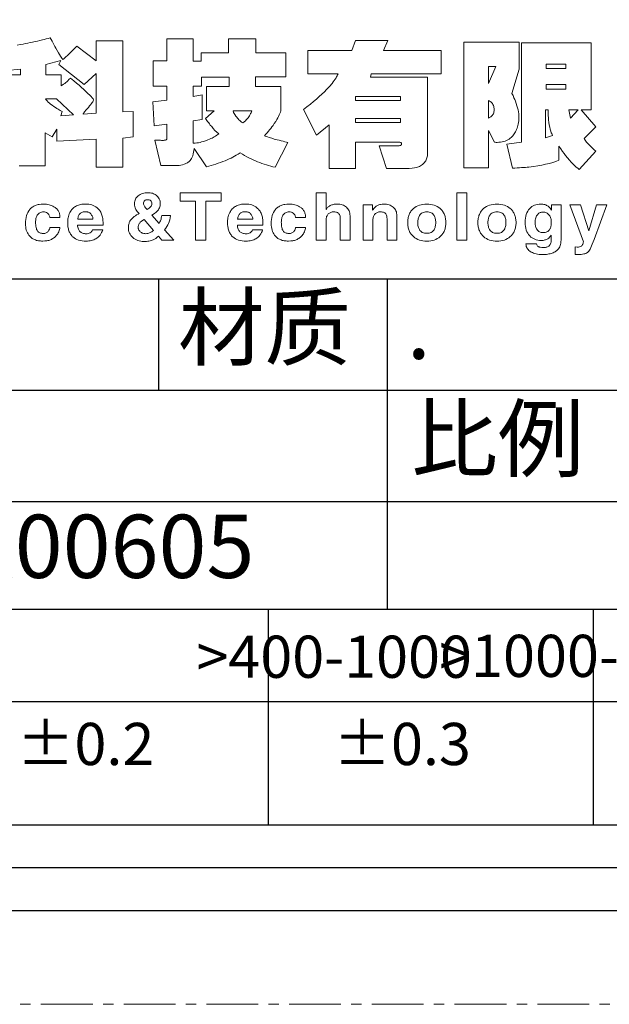
# Model space of a CAD drawing. Extents: x 3939 to 4739, y -4468 to -3918.
# Drawn here: x 4578 to 4648, y -4468 to -4351 of the extents above; entities that cross this region are included whole.
import ezdxf

# ---------------------------------------------------------------- set-up
doc = ezdxf.new("R2010")
doc.units = 0
doc.header["$LTSCALE"] = 16.335
doc.linetypes.add('CENTER', pattern=[0.6, 0.375, -0.075, 0.075, -0.075])
doc.layers.get('0').update_dxf_attribs({"linetype": 'CONTINUOUS'})
for name, color, linetype, lineweight in [('1实体粗线', 7, 'CONTINUOUS', 30), ('2实体细线', 2, 'CONTINUOUS', 15), ('3中心线', 1, 'CENTER', 5)]:
    doc.layers.add(name, color=color, linetype=linetype, lineweight=lineweight)
doc.styles.add('宋体', font='txt')

# ---------------------------------------------------------------- blocks, each defined once
blk = doc.blocks.new('A$C0649190B')
at = {"layer": '2实体细线', "color": 7, "lineweight": 0}
for points in [[(77.253, -6.742), (76.749, -6.81), (76.749, -8.185), (75.495, -8.185), (75.495, -6.859), (73.625, -6.953), (73.625, -6.387), (73.41, -6.742), (73.081, -6.558), (73.081, -8.118), (71.85, -8.118)], [(70.942, -3.807), (71.899, -3.807), (71.899, -3.533), (71.266, -3.596)], [(71.751, -2.396), (71.895, -2.369), (72.039, -2.342), (72.147, -2.319), (72.259, -2.297), (72.367, -2.274), (72.479, -2.252), (72.596, -2.225), (72.708, -2.202), (72.825, -2.175), (72.942, -2.148), (73.036, -2.126), (73.126, -2.099), (73.221, -2.077), (73.315, -2.05), (73.401, -2.207), (73.477, -2.337), (73.54, -2.454), (73.589, -2.544), (73.711, -2.755), (73.805, -2.917), (73.868, -3.02), (73.908, -3.079), (73.958, -3.038), (74.039, -2.971), (74.147, -2.872), (74.282, -2.737), (74.336, -2.683), (74.398, -2.616), (74.479, -2.535), (74.569, -2.441), (75.495, -3.137), (75.495, -2.193), (76.758, -2.198), (76.758, -5.565), (77.253, -5.538), (77.253, -6.742), (77.253, -6.742)], [(84.575, -7.007), (83.977, -8.185), (83.869, -8.158), (83.766, -8.131), (83.662, -8.104), (83.559, -8.073), (83.451, -8.037), (83.348, -8.001), (83.244, -7.965), (83.141, -7.924), (83.038, -7.884), (82.934, -7.839), (82.831, -7.789), (82.727, -7.74), (82.629, -7.686), (82.525, -7.628), (82.422, -7.569), (82.318, -7.506), (82.224, -7.565), (82.134, -7.614), (82.049, -7.664), (81.968, -7.704), (81.887, -7.749), (81.801, -7.789), (81.703, -7.83), (81.599, -7.875), (81.491, -7.92), (81.383, -7.96), (81.276, -7.996), (81.168, -8.037), (81.06, -8.068), (80.947, -8.104), (80.835, -8.136), (80.718, -8.167), (80.134, -7.3), (80.116, -7.385), (80.102, -7.47), (80.084, -7.556), (80.071, -7.646), (80.048, -7.709), (80.017, -7.772), (79.981, -7.825), (79.941, -7.87), (79.909, -7.902), (79.878, -7.929), (79.846, -7.951), (79.815, -7.974), (79.779, -7.996), (79.743, -8.014), (79.702, -8.028), (79.666, -8.046), (79.585, -8.068), (79.505, -8.086), (79.424, -8.095), (79.338, -8.1), (78.561, -8.1), (78.277, -6.904), (78.309, -6.9), (78.345, -6.9), (78.39, -6.9), (78.435, -6.904), (78.489, -6.904), (78.538, -6.908), (78.588, -6.913), (78.637, -6.917), (78.678, -6.913), (78.718, -6.908), (78.749, -6.904), (78.781, -6.895), (78.803, -6.882), (78.826, -6.864), (78.839, -6.846), (78.848, -6.823), (78.848, -6.14), (78.237, -6.225), (78.174, -5.088), (78.844, -5.012), (78.844, -4.346), (78.201, -4.346), (78.201, -3.137), (78.848, -3.137), (78.848, -2.095), (80.093, -2.095), (80.093, -3.151), (80.471, -3.151), (80.471, -2.76), (81.761, -2.76), (81.761, -2.103), (83.065, -2.103), (83.065, -2.76), (84.485, -2.76), (84.485, -3.906), (83.047, -3.906), (83.047, -4.364), (84.247, -4.364), (84.247, -5.511), (84.229, -5.569), (84.202, -5.636), (84.17, -5.704), (84.134, -5.776), (84.103, -5.839), (84.053, -5.915), (83.999, -6.01), (83.928, -6.117), (83.874, -6.198), (83.82, -6.275), (83.766, -6.347), (83.712, -6.414), (83.658, -6.481), (83.599, -6.549), (83.536, -6.621), (83.465, -6.693), (83.505, -6.706), (83.554, -6.724), (83.617, -6.747), (83.694, -6.774), (83.752, -6.792), (83.811, -6.81), (83.869, -6.828), (83.932, -6.846), (83.995, -6.868), (84.071, -6.886), (84.161, -6.908), (84.26, -6.931), (84.355, -6.953), (84.44, -6.976), (84.516, -6.994), (84.575, -7.007), (84.575, -7.007)], [(91.838, -3.753), (88.526, -3.753), (88.485, -3.91), (91.196, -3.91), (91.196, -7.52), (91.196, -7.578), (91.187, -7.637), (91.182, -7.686), (91.169, -7.74), (91.151, -7.789), (91.133, -7.834), (91.11, -7.879), (91.088, -7.92), (91.056, -7.96), (91.025, -7.996), (90.989, -8.028), (90.953, -8.059), (90.908, -8.091), (90.863, -8.118), (90.814, -8.145), (90.76, -8.167), (90.679, -8.19), (90.58, -8.212), (90.463, -8.23), (90.328, -8.243), (89.249, -8.243), (88.899, -7.169), (89.748, -7.169), (89.798, -7.169), (89.843, -7.165), (89.883, -7.156), (89.91, -7.147), (89.937, -7.133), (89.955, -7.12), (89.964, -7.102), (89.969, -7.079), (89.964, -7.057), (89.96, -7.043), (89.946, -7.025), (89.928, -7.016), (89.906, -7.007), (89.879, -6.998), (89.847, -6.994), (89.807, -6.994), (87.78, -6.994), (87.78, -8.243), (86.539, -8.243), (86.539, -6.176), (85.941, -6.661), (85.316, -5.452), (85.483, -5.322), (85.645, -5.196), (85.793, -5.075), (85.932, -4.953), (86.067, -4.836), (86.193, -4.724), (86.305, -4.612), (86.413, -4.504), (86.553, -4.351), (86.674, -4.207), (86.728, -4.135), (86.777, -4.072), (86.822, -4.005), (86.863, -3.942), (86.885, -3.897), (86.908, -3.852), (86.93, -3.803), (86.953, -3.753), (85.523, -3.753), (85.523, -2.643), (87.613, -2.643), (87.78, -2.171), (89.312, -2.171), (89.106, -2.643), (91.838, -2.643), (91.838, -3.753), (91.838, -3.753)], [(95.538, -3.528), (95.192, -4.684), (95.246, -4.791), (95.291, -4.89), (95.326, -4.98), (95.358, -5.057), (95.398, -5.164), (95.43, -5.268), (95.461, -5.371), (95.484, -5.47), (95.502, -5.565), (95.515, -5.659), (95.524, -5.749), (95.524, -5.834), (95.524, -5.884), (95.524, -5.929), (95.52, -5.965), (95.52, -5.992), (95.506, -6.063), (95.493, -6.135), (95.475, -6.203), (95.457, -6.27), (95.439, -6.333), (95.416, -6.392), (95.389, -6.45), (95.362, -6.504), (95.331, -6.558), (95.3, -6.607), (95.268, -6.652), (95.232, -6.697), (95.192, -6.738), (95.151, -6.774), (95.106, -6.81), (95.061, -6.846), (95.003, -6.882), (94.935, -6.917), (94.868, -6.944), (94.801, -6.967), (94.724, -6.985), (94.648, -6.998), (94.571, -7.003), (94.49, -7.007), (94.445, -7.007), (94.401, -6.998), (94.383, -6.998), (94.365, -6.994), (94.077, -6.437), (94.077, -8.212), (92.908, -8.212), (92.908, -2.252), (95.538, -2.252), (95.538, -3.528), (95.538, -3.528)], [(99.165, -7.416), (98.378, -8.288), (98.311, -8.234), (98.239, -8.176), (98.163, -8.104), (98.086, -8.023), (98.005, -7.938), (97.92, -7.843), (97.83, -7.736), (97.74, -7.623), (97.673, -7.538), (97.596, -7.434), (97.511, -7.318), (97.417, -7.183), (97.417, -7.852), (97.277, -7.906), (97.129, -7.96), (96.967, -8.005), (96.792, -8.046), (96.612, -8.086), (96.414, -8.122), (96.212, -8.154), (95.992, -8.176), (95.92, -8.185), (95.834, -8.19), (95.749, -8.199), (95.655, -8.203), (95.551, -8.212), (95.448, -8.216), (95.335, -8.225), (95.214, -8.23), (94.953, -7.093), (95.655, -6.994), (95.655, -2.279), (98.945, -2.279), (98.945, -5.466), (98.468, -5.466), (99.165, -6.266), (98.617, -6.819), (98.635, -6.859), (98.662, -6.9), (98.693, -6.944), (98.734, -6.989), (98.823, -7.088), (98.931, -7.201), (98.976, -7.246), (99.03, -7.295), (99.093, -7.353), (99.165, -7.416), (99.165, -7.416)], [(75.495, -5.614), (75.495, -3.74), (74.92, -4.261), (73.729, -3.313), (73.819, -3.128), (73.113, -3.317), (73.113, -3.807), (73.832, -3.807), (73.832, -4.328), (73.886, -4.288), (73.944, -4.248), (74.003, -4.207), (74.057, -4.162), (74.097, -4.131), (74.147, -4.086), (74.205, -4.027), (74.273, -3.964), (74.43, -4.09), (74.565, -4.203), (74.682, -4.301), (74.776, -4.387), (74.902, -4.495), (75.01, -4.594), (75.104, -4.684), (75.185, -4.764), (75.252, -4.832), (75.306, -4.89), (75.347, -4.944), (75.369, -4.985), (75.365, -5.007), (75.356, -5.039), (75.333, -5.079), (75.306, -5.12), (75.27, -5.169), (75.23, -5.223), (75.181, -5.281), (75.122, -5.349), (75.014, -5.47), (74.938, -5.565), (74.911, -5.6), (74.893, -5.632), (74.884, -5.65), (74.879, -5.668), (75.495, -5.614), (75.495, -5.614)], [(94.436, -3.407), (94.077, -3.407), (94.077, -4.216), (94.436, -3.407), (94.436, -3.407)], [(97.745, -3.501), (97.745, -3.29), (96.823, -3.29), (96.823, -3.501), (97.745, -3.501), (97.745, -3.501)], [(81.801, -4.364), (81.801, -3.91), (80.48, -3.91), (80.48, -4.333), (80.084, -4.333), (80.084, -4.823), (80.52, -4.755), (80.52, -5.915), (80.084, -5.978), (80.084, -7.039), (80.179, -7.039), (80.264, -7.03), (80.341, -7.021), (80.413, -7.007), (80.484, -6.985), (80.574, -6.958), (80.669, -6.926), (80.781, -6.882), (80.858, -6.855), (80.929, -6.828), (80.988, -6.801), (81.033, -6.778), (81.082, -6.747), (81.145, -6.706), (81.217, -6.661), (81.298, -6.603), (81.208, -6.522), (81.123, -6.437), (81.042, -6.351), (80.97, -6.261), (80.902, -6.185), (80.858, -6.126), (80.826, -6.086), (80.808, -6.068), (80.768, -6.019), (80.732, -5.969), (80.7, -5.92), (80.673, -5.87), (81.091, -5.506), (80.727, -5.506), (80.727, -4.364), (81.801, -4.364), (81.801, -4.364)], [(97.745, -4.477), (97.745, -4.261), (96.823, -4.261), (96.823, -4.477), (97.745, -4.477), (97.745, -4.477)], [(74.416, -5.699), (73.616, -4.944), (73.095, -4.944), (73.126, -4.994), (73.171, -5.043), (73.216, -5.093), (73.275, -5.142), (73.333, -5.191), (73.405, -5.245), (73.481, -5.299), (73.562, -5.353), (73.625, -5.394), (73.697, -5.439), (73.787, -5.488), (73.886, -5.542), (73.819, -5.753), (74.416, -5.699), (74.416, -5.699)], [(89.906, -5.016), (89.906, -4.832), (87.789, -4.832), (87.789, -5.016), (89.906, -5.016), (89.906, -5.016)], [(94.351, -5.466), (94.351, -5.407), (94.342, -5.353), (94.333, -5.299), (94.32, -5.254), (94.297, -5.209), (94.275, -5.169), (94.248, -5.133), (94.212, -5.102), (94.189, -5.079), (94.158, -5.061), (94.122, -5.043), (94.077, -5.021), (94.077, -5.857), (94.122, -5.834), (94.158, -5.816), (94.189, -5.798), (94.212, -5.785), (94.248, -5.753), (94.275, -5.722), (94.297, -5.686), (94.32, -5.65), (94.333, -5.609), (94.342, -5.565), (94.351, -5.515), (94.351, -5.466), (94.351, -5.466)], [(82.867, -5.511), (81.977, -5.511), (82.008, -5.587), (82.035, -5.641), (82.062, -5.677), (82.116, -5.758), (82.152, -5.807), (82.188, -5.852), (82.224, -5.897), (82.26, -5.933), (82.296, -5.969), (82.336, -6.005), (82.386, -6.045), (82.44, -6.081), (82.503, -6.036), (82.561, -5.987), (82.606, -5.942), (82.651, -5.893), (82.691, -5.843), (82.727, -5.789), (82.759, -5.74), (82.795, -5.677), (82.813, -5.641), (82.831, -5.6), (82.849, -5.556), (82.867, -5.511), (82.867, -5.511)], [(97.124, -6.684), (97.093, -6.621), (97.061, -6.549), (97.035, -6.468), (97.008, -6.378), (96.985, -6.279), (96.963, -6.171), (96.949, -6.059), (96.931, -5.933), (96.927, -5.839), (96.918, -5.731), (96.913, -5.605), (96.904, -5.466), (96.792, -5.466), (96.792, -6.792), (97.124, -6.684), (97.124, -6.684)], [(98.338, -5.466), (97.898, -5.466), (97.965, -5.861), (98.338, -5.466), (98.338, -5.466)], [(89.91, -6.059), (89.91, -5.875), (87.789, -5.875), (87.789, -6.059), (89.91, -6.059), (89.91, -6.059)], [(78.736, -11.152), (79.167, -11.646), (78.606, -11.646), (78.444, -11.453), (78.381, -11.507), (78.318, -11.556), (78.251, -11.597), (78.188, -11.628), (78.143, -11.646), (78.093, -11.66), (78.044, -11.673), (77.994, -11.687), (77.94, -11.696), (77.882, -11.7), (77.824, -11.705), (77.761, -11.705), (77.68, -11.7), (77.603, -11.691), (77.531, -11.678), (77.464, -11.655), (77.397, -11.628), (77.338, -11.597), (77.28, -11.561), (77.226, -11.516), (77.176, -11.466), (77.136, -11.417), (77.1, -11.363), (77.068, -11.309), (77.046, -11.251), (77.032, -11.188), (77.019, -11.129), (77.019, -11.066), (77.019, -11.017), (77.023, -10.972), (77.028, -10.927), (77.037, -10.886), (77.05, -10.846), (77.064, -10.81), (77.077, -10.774), (77.095, -10.743), (77.127, -10.698), (77.163, -10.653), (77.199, -10.612), (77.244, -10.572), (77.293, -10.527), (77.352, -10.486), (77.41, -10.446), (77.477, -10.41), (77.527, -10.379), (77.482, -10.329), (77.441, -10.28), (77.41, -10.23), (77.379, -10.181), (77.347, -10.113), (77.329, -10.046), (77.316, -9.978), (77.311, -9.911), (77.311, -9.853), (77.32, -9.799), (77.334, -9.749), (77.356, -9.704), (77.379, -9.655), (77.41, -9.614), (77.446, -9.574), (77.486, -9.538), (77.531, -9.502), (77.581, -9.475), (77.635, -9.448), (77.689, -9.43), (77.747, -9.412), (77.81, -9.403), (77.877, -9.394), (77.945, -9.394), (78.003, -9.394), (78.057, -9.399), (78.107, -9.408), (78.156, -9.421), (78.206, -9.439), (78.251, -9.462), (78.295, -9.484), (78.336, -9.516), (78.381, -9.551), (78.421, -9.592), (78.453, -9.637), (78.484, -9.686), (78.502, -9.74), (78.52, -9.794), (78.529, -9.853), (78.529, -9.911), (78.529, -9.965), (78.52, -10.014), (78.507, -10.064), (78.489, -10.109), (78.466, -10.154), (78.439, -10.199), (78.408, -10.239), (78.372, -10.28), (78.322, -10.325), (78.269, -10.365), (78.206, -10.405), (78.134, -10.45), (78.475, -10.846), (78.498, -10.81), (78.516, -10.77), (78.534, -10.729), (78.552, -10.689), (78.565, -10.644), (78.579, -10.59), (78.588, -10.536), (78.597, -10.473), (79.01, -10.473), (78.997, -10.581), (78.979, -10.68), (78.952, -10.77), (78.925, -10.846), (78.893, -10.918), (78.848, -10.994), (78.799, -11.071), (78.736, -11.152), (78.736, -11.152)], [(78.129, -9.911), (78.125, -9.871), (78.116, -9.83), (78.098, -9.799), (78.075, -9.772), (78.044, -9.754), (78.008, -9.736), (77.972, -9.727), (77.927, -9.727), (77.886, -9.727), (77.85, -9.736), (77.819, -9.749), (77.788, -9.772), (77.765, -9.794), (77.747, -9.826), (77.738, -9.866), (77.734, -9.907), (77.738, -9.934), (77.747, -9.965), (77.761, -9.996), (77.779, -10.028), (77.801, -10.064), (77.833, -10.104), (77.868, -10.145), (77.909, -10.19), (77.958, -10.158), (77.999, -10.127), (78.039, -10.095), (78.071, -10.059), (78.093, -10.028), (78.111, -9.992), (78.125, -9.952), (78.129, -9.911), (78.129, -9.911)], [(80.691, -9.79), (80.691, -11.646), (80.192, -11.646), (80.192, -9.79), (79.469, -9.79), (79.469, -9.394), (81.41, -9.394), (81.41, -9.79), (80.691, -9.79), (80.691, -9.79)], [(87.523, -10.491), (87.523, -11.646), (87.056, -11.646), (87.056, -10.63), (87.056, -10.567), (87.047, -10.509), (87.033, -10.459), (87.02, -10.419), (86.998, -10.392), (86.975, -10.37), (86.948, -10.347), (86.921, -10.334), (86.885, -10.32), (86.845, -10.311), (86.804, -10.302), (86.755, -10.302), (86.714, -10.302), (86.678, -10.307), (86.642, -10.316), (86.611, -10.329), (86.579, -10.343), (86.548, -10.361), (86.521, -10.379), (86.494, -10.401), (86.467, -10.428), (86.449, -10.459), (86.431, -10.491), (86.413, -10.522), (86.404, -10.563), (86.395, -10.599), (86.391, -10.644), (86.391, -10.689), (86.391, -11.646), (85.923, -11.646), (85.923, -9.394), (86.391, -9.394), (86.391, -10.194), (86.404, -10.167), (86.422, -10.14), (86.44, -10.113), (86.463, -10.091), (86.49, -10.068), (86.521, -10.046), (86.548, -10.028), (86.584, -10.005), (86.62, -9.987), (86.656, -9.974), (86.696, -9.96), (86.737, -9.952), (86.777, -9.943), (86.818, -9.938), (86.863, -9.934), (86.908, -9.934), (86.975, -9.934), (87.038, -9.943), (87.096, -9.952), (87.155, -9.969), (87.209, -9.987), (87.258, -10.014), (87.308, -10.041), (87.353, -10.077), (87.393, -10.118), (87.425, -10.158), (87.456, -10.203), (87.478, -10.253), (87.501, -10.307), (87.514, -10.365), (87.519, -10.423), (87.523, -10.491), (87.523, -10.491)], [(93.052, -9.394), (93.052, -11.646), (92.589, -11.646), (92.589, -9.394), (93.052, -9.394), (93.052, -9.394)], [(73.297, -11.035), (73.769, -11.035), (73.765, -11.089), (73.751, -11.143), (73.738, -11.192), (73.72, -11.242), (73.697, -11.291), (73.67, -11.336), (73.639, -11.381), (73.603, -11.426), (73.576, -11.457), (73.544, -11.484), (73.513, -11.516), (73.481, -11.538), (73.446, -11.565), (73.41, -11.583), (73.374, -11.606), (73.333, -11.624), (73.293, -11.637), (73.248, -11.651), (73.207, -11.664), (73.162, -11.673), (73.063, -11.682), (72.96, -11.687), (72.906, -11.687), (72.852, -11.682), (72.803, -11.678), (72.753, -11.669), (72.704, -11.66), (72.659, -11.651), (72.614, -11.633), (72.574, -11.619), (72.533, -11.601), (72.493, -11.579), (72.457, -11.556), (72.421, -11.529), (72.389, -11.502), (72.358, -11.471), (72.331, -11.439), (72.304, -11.408), (72.268, -11.349), (72.232, -11.291), (72.205, -11.228), (72.182, -11.161), (72.164, -11.089), (72.155, -11.017), (72.147, -10.94), (72.142, -10.855), (72.147, -10.752), (72.155, -10.657), (72.173, -10.563), (72.191, -10.477), (72.223, -10.397), (72.254, -10.325), (72.295, -10.253), (72.344, -10.194), (72.371, -10.163), (72.403, -10.131), (72.43, -10.104), (72.466, -10.077), (72.497, -10.055), (72.538, -10.032), (72.574, -10.014), (72.614, -9.996), (72.654, -9.983), (72.699, -9.969), (72.744, -9.956), (72.789, -9.947), (72.888, -9.938), (72.992, -9.934), (73.063, -9.934), (73.131, -9.938), (73.198, -9.947), (73.261, -9.96), (73.32, -9.978), (73.378, -10.001), (73.432, -10.023), (73.486, -10.055), (73.522, -10.077), (73.553, -10.1), (73.585, -10.122), (73.612, -10.149), (73.639, -10.176), (73.661, -10.208), (73.684, -10.235), (73.702, -10.266), (73.72, -10.302), (73.733, -10.334), (73.747, -10.37), (73.756, -10.41), (73.765, -10.446), (73.769, -10.486), (73.774, -10.527), (73.774, -10.572), (73.302, -10.572), (73.293, -10.536), (73.284, -10.504), (73.27, -10.477), (73.257, -10.446), (73.243, -10.423), (73.225, -10.401), (73.203, -10.379), (73.18, -10.361), (73.14, -10.334), (73.095, -10.316), (73.045, -10.307), (72.992, -10.302), (72.942, -10.307), (72.902, -10.311), (72.857, -10.325), (72.821, -10.343), (72.785, -10.365), (72.753, -10.392), (72.726, -10.428), (72.699, -10.464), (72.681, -10.5), (72.663, -10.531), (72.654, -10.572), (72.641, -10.608), (72.632, -10.648), (72.627, -10.693), (72.623, -10.738), (72.623, -10.783), (72.623, -10.855), (72.627, -10.922), (72.636, -10.985), (72.645, -11.039), (72.659, -11.089), (72.672, -11.134), (72.69, -11.17), (72.708, -11.206), (72.735, -11.233), (72.762, -11.26), (72.789, -11.277), (72.821, -11.295), (72.857, -11.309), (72.897, -11.318), (72.938, -11.327), (72.983, -11.327), (73.019, -11.327), (73.054, -11.322), (73.09, -11.313), (73.122, -11.3), (73.149, -11.282), (73.18, -11.264), (73.203, -11.237), (73.23, -11.21), (73.257, -11.165), (73.279, -11.12), (73.293, -11.08), (73.297, -11.035), (73.297, -11.035)], [(75.32, -11.156), (75.801, -11.156), (75.778, -11.224), (75.747, -11.286), (75.715, -11.345), (75.675, -11.399), (75.635, -11.448), (75.59, -11.493), (75.536, -11.534), (75.482, -11.574), (75.432, -11.601), (75.378, -11.624), (75.324, -11.642), (75.266, -11.66), (75.208, -11.673), (75.149, -11.682), (75.086, -11.687), (75.023, -11.687), (74.924, -11.687), (74.83, -11.678), (74.74, -11.66), (74.659, -11.637), (74.583, -11.61), (74.515, -11.579), (74.452, -11.538), (74.394, -11.489), (74.362, -11.462), (74.336, -11.43), (74.309, -11.394), (74.282, -11.358), (74.259, -11.322), (74.241, -11.282), (74.219, -11.242), (74.205, -11.197), (74.187, -11.152), (74.178, -11.102), (74.165, -11.053), (74.156, -11.003), (74.147, -10.891), (74.142, -10.774), (74.142, -10.707), (74.151, -10.639), (74.16, -10.576), (74.174, -10.513), (74.192, -10.45), (74.214, -10.392), (74.241, -10.334), (74.273, -10.28), (74.304, -10.239), (74.331, -10.199), (74.367, -10.163), (74.398, -10.127), (74.434, -10.095), (74.475, -10.068), (74.515, -10.041), (74.56, -10.019), (74.605, -9.996), (74.655, -9.983), (74.704, -9.965), (74.758, -9.952), (74.812, -9.943), (74.87, -9.938), (74.929, -9.934), (74.987, -9.934), (75.068, -9.934), (75.149, -9.943), (75.221, -9.956), (75.293, -9.974), (75.356, -10.001), (75.419, -10.028), (75.477, -10.064), (75.536, -10.104), (75.567, -10.136), (75.603, -10.167), (75.63, -10.203), (75.661, -10.239), (75.684, -10.275), (75.706, -10.32), (75.729, -10.361), (75.747, -10.405), (75.765, -10.455), (75.778, -10.504), (75.792, -10.558), (75.801, -10.612), (75.81, -10.666), (75.814, -10.725), (75.819, -10.788), (75.819, -10.85), (75.819, -10.931), (74.605, -10.931), (74.614, -10.981), (74.623, -11.03), (74.637, -11.075), (74.65, -11.116), (74.664, -11.156), (74.686, -11.188), (74.704, -11.219), (74.731, -11.242), (74.758, -11.264), (74.785, -11.282), (74.816, -11.3), (74.852, -11.313), (74.888, -11.322), (74.933, -11.331), (74.974, -11.336), (75.023, -11.336), (75.073, -11.336), (75.122, -11.327), (75.167, -11.309), (75.212, -11.291), (75.248, -11.264), (75.279, -11.233), (75.306, -11.197), (75.32, -11.156), (75.32, -11.156)], [(82.898, -11.156), (83.375, -11.156), (83.352, -11.224), (83.325, -11.286), (83.289, -11.345), (83.253, -11.399), (83.213, -11.448), (83.163, -11.493), (83.114, -11.534), (83.056, -11.574), (83.006, -11.601), (82.957, -11.624), (82.898, -11.642), (82.844, -11.66), (82.786, -11.673), (82.723, -11.682), (82.664, -11.687), (82.597, -11.687), (82.498, -11.687), (82.404, -11.678), (82.318, -11.66), (82.237, -11.637), (82.161, -11.61), (82.089, -11.579), (82.026, -11.538), (81.968, -11.489), (81.941, -11.462), (81.909, -11.43), (81.882, -11.394), (81.86, -11.358), (81.837, -11.322), (81.815, -11.282), (81.797, -11.242), (81.779, -11.197), (81.766, -11.152), (81.752, -11.102), (81.743, -11.053), (81.734, -11.003), (81.721, -10.891), (81.716, -10.774), (81.721, -10.707), (81.725, -10.639), (81.734, -10.576), (81.752, -10.513), (81.77, -10.45), (81.792, -10.392), (81.819, -10.334), (81.851, -10.28), (81.878, -10.239), (81.909, -10.199), (81.941, -10.163), (81.977, -10.127), (82.013, -10.095), (82.053, -10.068), (82.094, -10.041), (82.139, -10.019), (82.184, -9.996), (82.228, -9.983), (82.282, -9.965), (82.332, -9.952), (82.386, -9.943), (82.444, -9.938), (82.503, -9.934), (82.566, -9.934), (82.646, -9.934), (82.723, -9.943), (82.799, -9.956), (82.867, -9.974), (82.934, -10.001), (82.997, -10.028), (83.056, -10.064), (83.109, -10.104), (83.145, -10.136), (83.177, -10.167), (83.208, -10.203), (83.235, -10.239), (83.262, -10.275), (83.285, -10.32), (83.307, -10.361), (83.325, -10.405), (83.343, -10.455), (83.357, -10.504), (83.37, -10.558), (83.379, -10.612), (83.388, -10.666), (83.393, -10.725), (83.393, -10.788), (83.397, -10.85), (83.397, -10.931), (82.184, -10.931), (82.188, -10.981), (82.197, -11.03), (82.21, -11.075), (82.224, -11.116), (82.242, -11.156), (82.26, -11.188), (82.282, -11.219), (82.305, -11.242), (82.332, -11.264), (82.359, -11.282), (82.395, -11.3), (82.426, -11.313), (82.467, -11.322), (82.507, -11.331), (82.552, -11.336), (82.597, -11.336), (82.646, -11.336), (82.696, -11.327), (82.741, -11.309), (82.786, -11.291), (82.826, -11.264), (82.858, -11.233), (82.88, -11.197), (82.898, -11.156), (82.898, -11.156)], [(84.939, -11.035), (85.415, -11.035), (85.406, -11.089), (85.397, -11.143), (85.379, -11.192), (85.361, -11.242), (85.339, -11.291), (85.312, -11.336), (85.28, -11.381), (85.249, -11.426), (85.218, -11.457), (85.191, -11.484), (85.159, -11.516), (85.123, -11.538), (85.092, -11.565), (85.056, -11.583), (85.015, -11.606), (84.975, -11.624), (84.934, -11.637), (84.894, -11.651), (84.849, -11.664), (84.804, -11.673), (84.71, -11.682), (84.606, -11.687), (84.548, -11.687), (84.498, -11.682), (84.444, -11.678), (84.395, -11.669), (84.35, -11.66), (84.301, -11.651), (84.26, -11.633), (84.215, -11.619), (84.175, -11.601), (84.139, -11.579), (84.103, -11.556), (84.067, -11.529), (84.035, -11.502), (84.004, -11.471), (83.972, -11.439), (83.946, -11.408), (83.91, -11.349), (83.878, -11.291), (83.851, -11.228), (83.829, -11.161), (83.811, -11.089), (83.797, -11.017), (83.788, -10.94), (83.788, -10.855), (83.788, -10.752), (83.802, -10.657), (83.815, -10.563), (83.838, -10.477), (83.865, -10.397), (83.901, -10.325), (83.941, -10.253), (83.986, -10.194), (84.013, -10.163), (84.044, -10.131), (84.076, -10.104), (84.107, -10.077), (84.143, -10.055), (84.179, -10.032), (84.215, -10.014), (84.256, -9.996), (84.296, -9.983), (84.341, -9.969), (84.386, -9.956), (84.431, -9.947), (84.53, -9.938), (84.633, -9.934), (84.705, -9.934), (84.773, -9.938), (84.84, -9.947), (84.903, -9.96), (84.966, -9.978), (85.024, -10.001), (85.078, -10.023), (85.132, -10.055), (85.164, -10.077), (85.2, -10.1), (85.227, -10.122), (85.254, -10.149), (85.28, -10.176), (85.303, -10.208), (85.325, -10.235), (85.343, -10.266), (85.361, -10.302), (85.375, -10.334), (85.388, -10.37), (85.397, -10.41), (85.406, -10.446), (85.411, -10.486), (85.415, -10.527), (85.415, -10.572), (84.943, -10.572), (84.934, -10.536), (84.925, -10.504), (84.916, -10.477), (84.903, -10.446), (84.885, -10.423), (84.867, -10.401), (84.849, -10.379), (84.826, -10.361), (84.786, -10.334), (84.741, -10.316), (84.687, -10.307), (84.633, -10.302), (84.588, -10.307), (84.543, -10.311), (84.503, -10.325), (84.462, -10.343), (84.431, -10.365), (84.395, -10.392), (84.368, -10.428), (84.341, -10.464), (84.323, -10.5), (84.31, -10.531), (84.296, -10.572), (84.287, -10.608), (84.278, -10.648), (84.269, -10.693), (84.269, -10.738), (84.265, -10.783), (84.269, -10.855), (84.274, -10.922), (84.278, -10.985), (84.287, -11.039), (84.301, -11.089), (84.314, -11.134), (84.332, -11.17), (84.355, -11.206), (84.377, -11.233), (84.404, -11.26), (84.435, -11.277), (84.467, -11.295), (84.503, -11.309), (84.539, -11.318), (84.579, -11.327), (84.624, -11.327), (84.665, -11.327), (84.701, -11.322), (84.732, -11.313), (84.764, -11.3), (84.795, -11.282), (84.822, -11.264), (84.849, -11.237), (84.871, -11.21), (84.903, -11.165), (84.925, -11.12), (84.934, -11.08), (84.939, -11.035), (84.939, -11.035)], [(89.739, -10.491), (89.739, -11.646), (89.276, -11.646), (89.276, -10.63), (89.272, -10.567), (89.263, -10.509), (89.254, -10.459), (89.236, -10.419), (89.218, -10.392), (89.195, -10.37), (89.169, -10.347), (89.137, -10.334), (89.101, -10.32), (89.061, -10.311), (89.02, -10.302), (88.971, -10.302), (88.935, -10.302), (88.894, -10.307), (88.858, -10.316), (88.827, -10.329), (88.795, -10.343), (88.764, -10.361), (88.737, -10.379), (88.71, -10.401), (88.683, -10.428), (88.665, -10.459), (88.647, -10.491), (88.634, -10.522), (88.62, -10.563), (88.611, -10.599), (88.607, -10.644), (88.607, -10.689), (88.607, -11.646), (88.139, -11.646), (88.139, -9.974), (88.584, -9.974), (88.584, -10.221), (88.616, -10.181), (88.643, -10.145), (88.674, -10.113), (88.701, -10.086), (88.733, -10.059), (88.764, -10.032), (88.795, -10.014), (88.827, -9.996), (88.858, -9.983), (88.894, -9.969), (88.93, -9.956), (88.966, -9.947), (89.043, -9.938), (89.124, -9.934), (89.191, -9.934), (89.254, -9.943), (89.312, -9.952), (89.371, -9.969), (89.425, -9.987), (89.474, -10.014), (89.524, -10.041), (89.569, -10.077), (89.609, -10.118), (89.645, -10.158), (89.672, -10.203), (89.699, -10.253), (89.717, -10.307), (89.73, -10.365), (89.739, -10.423), (89.739, -10.491), (89.739, -10.491)], [(92.063, -10.81), (92.063, -10.864), (92.059, -10.913), (92.054, -10.963), (92.045, -11.012), (92.036, -11.062), (92.023, -11.107), (92.009, -11.147), (91.996, -11.192), (91.978, -11.233), (91.955, -11.273), (91.933, -11.309), (91.91, -11.345), (91.883, -11.381), (91.856, -11.412), (91.825, -11.444), (91.789, -11.475), (91.726, -11.525), (91.659, -11.57), (91.587, -11.606), (91.51, -11.637), (91.429, -11.66), (91.344, -11.673), (91.254, -11.687), (91.16, -11.687), (91.065, -11.687), (90.975, -11.673), (90.89, -11.66), (90.809, -11.637), (90.733, -11.606), (90.661, -11.57), (90.589, -11.525), (90.526, -11.475), (90.495, -11.444), (90.463, -11.412), (90.436, -11.381), (90.409, -11.345), (90.382, -11.309), (90.36, -11.273), (90.342, -11.233), (90.324, -11.192), (90.306, -11.147), (90.292, -11.107), (90.279, -11.062), (90.27, -11.012), (90.265, -10.963), (90.256, -10.913), (90.256, -10.864), (90.256, -10.81), (90.256, -10.756), (90.256, -10.707), (90.265, -10.657), (90.27, -10.608), (90.279, -10.558), (90.292, -10.513), (90.306, -10.473), (90.324, -10.428), (90.342, -10.388), (90.36, -10.347), (90.382, -10.311), (90.409, -10.275), (90.436, -10.239), (90.463, -10.208), (90.495, -10.176), (90.526, -10.145), (90.589, -10.095), (90.661, -10.05), (90.733, -10.014), (90.809, -9.987), (90.89, -9.96), (90.975, -9.947), (91.065, -9.934), (91.16, -9.934), (91.254, -9.934), (91.344, -9.947), (91.429, -9.96), (91.51, -9.987), (91.587, -10.014), (91.659, -10.05), (91.726, -10.095), (91.789, -10.145), (91.825, -10.176), (91.856, -10.208), (91.883, -10.239), (91.91, -10.275), (91.933, -10.311), (91.955, -10.347), (91.978, -10.388), (91.996, -10.428), (92.009, -10.473), (92.023, -10.513), (92.036, -10.558), (92.045, -10.608), (92.054, -10.657), (92.059, -10.707), (92.063, -10.756), (92.063, -10.81), (92.063, -10.81)], [(95.389, -10.81), (95.389, -10.864), (95.385, -10.913), (95.38, -10.963), (95.371, -11.012), (95.362, -11.062), (95.349, -11.107), (95.335, -11.147), (95.322, -11.192), (95.304, -11.233), (95.282, -11.273), (95.259, -11.309), (95.237, -11.345), (95.21, -11.381), (95.183, -11.412), (95.151, -11.444), (95.115, -11.475), (95.052, -11.525), (94.985, -11.57), (94.913, -11.606), (94.837, -11.637), (94.756, -11.66), (94.67, -11.673), (94.58, -11.687), (94.486, -11.687), (94.392, -11.687), (94.302, -11.673), (94.216, -11.66), (94.135, -11.637), (94.059, -11.606), (93.983, -11.57), (93.915, -11.525), (93.852, -11.475), (93.821, -11.444), (93.789, -11.412), (93.762, -11.381), (93.735, -11.345), (93.708, -11.309), (93.686, -11.273), (93.668, -11.233), (93.65, -11.192), (93.632, -11.147), (93.618, -11.107), (93.605, -11.062), (93.596, -11.012), (93.591, -10.963), (93.582, -10.913), (93.582, -10.864), (93.582, -10.81), (93.582, -10.756), (93.582, -10.707), (93.591, -10.657), (93.596, -10.608), (93.605, -10.558), (93.618, -10.513), (93.632, -10.473), (93.65, -10.428), (93.668, -10.388), (93.686, -10.347), (93.708, -10.311), (93.735, -10.275), (93.762, -10.239), (93.789, -10.208), (93.821, -10.176), (93.852, -10.145), (93.915, -10.095), (93.983, -10.05), (94.059, -10.014), (94.135, -9.987), (94.216, -9.96), (94.302, -9.947), (94.392, -9.934), (94.486, -9.934), (94.58, -9.934), (94.67, -9.947), (94.756, -9.96), (94.837, -9.987), (94.913, -10.014), (94.985, -10.05), (95.052, -10.095), (95.115, -10.145), (95.151, -10.176), (95.183, -10.208), (95.21, -10.239), (95.237, -10.275), (95.259, -10.311), (95.282, -10.347), (95.304, -10.388), (95.322, -10.428), (95.335, -10.473), (95.349, -10.513), (95.362, -10.558), (95.371, -10.608), (95.38, -10.657), (95.385, -10.707), (95.389, -10.756), (95.389, -10.81), (95.389, -10.81)], [(97.075, -9.974), (97.524, -9.974), (97.524, -11.556), (97.52, -11.637), (97.515, -11.709), (97.506, -11.781), (97.493, -11.844), (97.475, -11.902), (97.457, -11.956), (97.43, -12.006), (97.403, -12.051), (97.376, -12.082), (97.345, -12.114), (97.313, -12.141), (97.277, -12.167), (97.241, -12.194), (97.201, -12.217), (97.156, -12.239), (97.106, -12.257), (97.057, -12.271), (97.003, -12.284), (96.949, -12.298), (96.891, -12.307), (96.828, -12.316), (96.765, -12.32), (96.697, -12.325), (96.63, -12.325), (96.554, -12.325), (96.482, -12.316), (96.41, -12.307), (96.342, -12.298), (96.279, -12.28), (96.216, -12.257), (96.163, -12.235), (96.104, -12.208), (96.046, -12.172), (95.996, -12.132), (95.956, -12.091), (95.92, -12.042), (95.893, -11.992), (95.87, -11.938), (95.861, -11.884), (95.857, -11.821), (96.365, -11.821), (96.374, -11.862), (96.392, -11.893), (96.41, -11.92), (96.432, -11.938), (96.45, -11.952), (96.477, -11.961), (96.504, -11.97), (96.536, -11.979), (96.608, -11.988), (96.688, -11.992), (96.733, -11.992), (96.778, -11.988), (96.814, -11.979), (96.85, -11.97), (96.886, -11.956), (96.918, -11.938), (96.945, -11.92), (96.967, -11.898), (96.99, -11.871), (97.008, -11.844), (97.026, -11.812), (97.039, -11.776), (97.048, -11.74), (97.057, -11.7), (97.057, -11.655), (97.061, -11.61), (97.061, -11.408), (97.053, -11.403), (97.021, -11.457), (96.981, -11.502), (96.94, -11.543), (96.895, -11.574), (96.864, -11.592), (96.828, -11.61), (96.792, -11.624), (96.756, -11.633), (96.715, -11.642), (96.67, -11.651), (96.625, -11.651), (96.581, -11.655), (96.5, -11.651), (96.419, -11.642), (96.347, -11.624), (96.279, -11.601), (96.212, -11.57), (96.149, -11.534), (96.095, -11.493), (96.041, -11.444), (96.014, -11.412), (95.987, -11.381), (95.965, -11.349), (95.942, -11.318), (95.902, -11.242), (95.875, -11.165), (95.848, -11.08), (95.83, -10.99), (95.821, -10.895), (95.816, -10.792), (95.821, -10.689), (95.83, -10.594), (95.848, -10.504), (95.87, -10.423), (95.902, -10.343), (95.942, -10.271), (95.983, -10.208), (96.037, -10.145), (96.091, -10.095), (96.145, -10.05), (96.203, -10.014), (96.266, -9.987), (96.333, -9.96), (96.401, -9.947), (96.477, -9.934), (96.554, -9.934), (96.608, -9.934), (96.657, -9.938), (96.706, -9.947), (96.751, -9.956), (96.796, -9.974), (96.837, -9.992), (96.877, -10.01), (96.913, -10.037), (96.958, -10.073), (96.999, -10.118), (97.039, -10.167), (97.07, -10.226), (97.075, -9.974), (97.075, -9.974)], [(99.691, -9.974), (99.084, -11.615), (99.044, -11.727), (99.003, -11.826), (98.967, -11.916), (98.931, -11.997), (98.9, -12.064), (98.868, -12.118), (98.837, -12.163), (98.81, -12.199), (98.779, -12.226), (98.743, -12.248), (98.698, -12.271), (98.653, -12.284), (98.599, -12.298), (98.536, -12.307), (98.473, -12.316), (98.401, -12.316), (98.19, -12.316), (98.19, -11.965), (98.28, -11.97), (98.347, -11.97), (98.401, -11.961), (98.446, -11.947), (98.477, -11.934), (98.495, -11.92), (98.513, -11.902), (98.531, -11.88), (98.545, -11.853), (98.558, -11.826), (98.567, -11.794), (98.576, -11.758), (98.585, -11.718), (97.933, -9.974), (98.45, -9.974), (98.832, -11.206), (99.201, -9.974), (99.691, -9.974), (99.691, -9.974)], [(74.619, -10.644), (75.342, -10.644), (75.333, -10.599), (75.329, -10.558), (75.315, -10.518), (75.302, -10.482), (75.279, -10.45), (75.261, -10.419), (75.234, -10.392), (75.208, -10.37), (75.185, -10.352), (75.158, -10.334), (75.131, -10.32), (75.104, -10.311), (75.077, -10.302), (75.046, -10.298), (75.014, -10.293), (74.983, -10.293), (74.942, -10.293), (74.906, -10.298), (74.87, -10.307), (74.839, -10.316), (74.807, -10.329), (74.78, -10.343), (74.754, -10.361), (74.731, -10.383), (74.709, -10.405), (74.691, -10.432), (74.673, -10.464), (74.659, -10.495), (74.646, -10.527), (74.632, -10.563), (74.628, -10.603), (74.619, -10.644), (74.619, -10.644)], [(78.206, -11.179), (77.765, -10.662), (77.693, -10.711), (77.63, -10.756), (77.585, -10.797), (77.554, -10.833), (77.536, -10.855), (77.522, -10.877), (77.509, -10.9), (77.5, -10.927), (77.491, -10.949), (77.486, -10.976), (77.482, -11.008), (77.482, -11.035), (77.482, -11.062), (77.486, -11.084), (77.491, -11.107), (77.5, -11.134), (77.522, -11.174), (77.554, -11.219), (77.576, -11.246), (77.608, -11.269), (77.639, -11.286), (77.671, -11.304), (77.707, -11.318), (77.747, -11.327), (77.792, -11.331), (77.837, -11.336), (77.891, -11.331), (77.945, -11.322), (77.994, -11.304), (78.048, -11.282), (78.084, -11.264), (78.125, -11.242), (78.165, -11.21), (78.206, -11.179), (78.206, -11.179)], [(82.197, -10.644), (82.916, -10.644), (82.912, -10.599), (82.903, -10.558), (82.889, -10.518), (82.876, -10.482), (82.858, -10.45), (82.835, -10.419), (82.813, -10.392), (82.786, -10.37), (82.759, -10.352), (82.736, -10.334), (82.709, -10.32), (82.682, -10.311), (82.651, -10.302), (82.624, -10.298), (82.593, -10.293), (82.557, -10.293), (82.521, -10.293), (82.48, -10.298), (82.444, -10.307), (82.413, -10.316), (82.381, -10.329), (82.354, -10.343), (82.327, -10.361), (82.305, -10.383), (82.282, -10.405), (82.264, -10.432), (82.246, -10.464), (82.233, -10.495), (82.219, -10.527), (82.21, -10.563), (82.202, -10.603), (82.197, -10.644), (82.197, -10.644)], [(91.582, -10.81), (91.582, -10.761), (91.578, -10.711), (91.573, -10.666), (91.564, -10.621), (91.555, -10.585), (91.542, -10.545), (91.524, -10.509), (91.506, -10.477), (91.479, -10.437), (91.447, -10.401), (91.407, -10.37), (91.367, -10.347), (91.322, -10.325), (91.272, -10.311), (91.218, -10.307), (91.16, -10.302), (91.101, -10.307), (91.047, -10.311), (90.998, -10.325), (90.953, -10.347), (90.913, -10.37), (90.877, -10.401), (90.841, -10.432), (90.814, -10.473), (90.796, -10.509), (90.778, -10.545), (90.764, -10.585), (90.755, -10.626), (90.746, -10.666), (90.737, -10.711), (90.733, -10.761), (90.733, -10.81), (90.733, -10.859), (90.737, -10.909), (90.742, -10.954), (90.751, -10.999), (90.764, -11.035), (90.778, -11.075), (90.791, -11.111), (90.809, -11.143), (90.836, -11.183), (90.872, -11.219), (90.908, -11.251), (90.948, -11.273), (90.998, -11.295), (91.047, -11.309), (91.101, -11.313), (91.16, -11.318), (91.218, -11.313), (91.272, -11.309), (91.322, -11.295), (91.367, -11.273), (91.407, -11.251), (91.443, -11.219), (91.474, -11.188), (91.506, -11.147), (91.524, -11.111), (91.537, -11.075), (91.555, -11.035), (91.564, -10.994), (91.573, -10.954), (91.578, -10.909), (91.582, -10.859), (91.582, -10.81), (91.582, -10.81)], [(94.908, -10.81), (94.908, -10.761), (94.904, -10.711), (94.899, -10.666), (94.89, -10.621), (94.881, -10.585), (94.868, -10.545), (94.85, -10.509), (94.832, -10.477), (94.805, -10.437), (94.774, -10.401), (94.733, -10.37), (94.693, -10.347), (94.648, -10.325), (94.598, -10.311), (94.544, -10.307), (94.486, -10.302), (94.428, -10.307), (94.374, -10.311), (94.324, -10.325), (94.279, -10.347), (94.239, -10.37), (94.198, -10.401), (94.167, -10.432), (94.14, -10.473), (94.122, -10.509), (94.104, -10.545), (94.09, -10.585), (94.077, -10.626), (94.072, -10.666), (94.063, -10.711), (94.059, -10.761), (94.059, -10.81), (94.059, -10.859), (94.063, -10.909), (94.068, -10.954), (94.077, -10.999), (94.09, -11.035), (94.104, -11.075), (94.117, -11.111), (94.135, -11.143), (94.162, -11.183), (94.198, -11.219), (94.234, -11.251), (94.275, -11.273), (94.32, -11.295), (94.374, -11.309), (94.428, -11.313), (94.486, -11.318), (94.544, -11.313), (94.598, -11.309), (94.648, -11.295), (94.693, -11.273), (94.733, -11.251), (94.769, -11.219), (94.801, -11.188), (94.832, -11.147), (94.85, -11.111), (94.864, -11.075), (94.877, -11.035), (94.89, -10.994), (94.899, -10.954), (94.904, -10.909), (94.908, -10.859), (94.908, -10.81), (94.908, -10.81)], [(96.297, -10.819), (96.297, -10.864), (96.302, -10.909), (96.306, -10.949), (96.315, -10.99), (96.329, -11.03), (96.342, -11.066), (96.356, -11.098), (96.374, -11.129), (96.401, -11.165), (96.432, -11.197), (96.464, -11.224), (96.5, -11.246), (96.536, -11.264), (96.576, -11.273), (96.621, -11.282), (96.666, -11.282), (96.715, -11.282), (96.765, -11.273), (96.81, -11.264), (96.85, -11.246), (96.891, -11.224), (96.922, -11.197), (96.954, -11.165), (96.981, -11.129), (96.999, -11.098), (97.017, -11.062), (97.03, -11.026), (97.039, -10.985), (97.048, -10.945), (97.057, -10.9), (97.061, -10.85), (97.061, -10.801), (97.057, -10.747), (97.053, -10.698), (97.048, -10.653), (97.035, -10.608), (97.021, -10.567), (97.003, -10.527), (96.985, -10.491), (96.963, -10.455), (96.931, -10.423), (96.9, -10.392), (96.868, -10.37), (96.832, -10.347), (96.792, -10.334), (96.751, -10.32), (96.706, -10.316), (96.661, -10.311), (96.625, -10.311), (96.59, -10.32), (96.558, -10.325), (96.527, -10.338), (96.495, -10.352), (96.468, -10.37), (96.441, -10.392), (96.414, -10.419), (96.387, -10.455), (96.365, -10.495), (96.342, -10.536), (96.324, -10.585), (96.311, -10.639), (96.302, -10.693), (96.297, -10.756), (96.297, -10.819), (96.297, -10.819)]]:
    blk.add_lwpolyline(points, dxfattribs=at)

msp = doc.modelspace()

# ---------------------------------------------------------------- linework, layer by layer
at = {"color": 3, "lineweight": 25}
for p, q in [((4397.983, -4381.933), (4685.63, -4381.933)), ((4594.119, -4395.126), (4594.119, -4381.933)), ((4621.213, -4421.094), (4621.213, -4381.933)), ((4397.983, -4395.126), (4685.63, -4395.126)), ((4397.983, -4408.318), (4685.63, -4408.318)), ((4397.983, -4421.094), (4685.63, -4421.094)), ((4397.983, -4421.094), (4685.63, -4421.094)), ((4427.404, -4432.053), (4685.63, -4432.053))]:
    msp.add_line(p, q, dxfattribs=at)
at = {"lineweight": 25}
msp.add_line((4397.983, -4446.645), (4685.63, -4446.645), dxfattribs=at)
msp.add_lwpolyline([(3972.142, -4456.801), (4695.786, -4456.801), (4695.786, -3954.059), (3972.142, -3954.059)], close=True)
at = {"layer": '1实体粗线'}
for p, q in [((4607.141, -4446.645), (4607.141, -4421.094)), ((4645.648, -4446.645), (4645.648, -4421.094))]:
    msp.add_line(p, q, dxfattribs=at)
msp.add_lwpolyline([(3977.22, -4451.723), (4690.708, -4451.723), (4690.708, -3959.137), (3977.22, -3959.137)], close=True, dxfattribs=at)
at = {"layer": '2实体细线'}
msp.add_lwpolyline([(3982.298, -4446.645), (4685.63, -4446.645), (4685.63, -3964.215), (3982.298, -3964.215)], close=True, dxfattribs=at)
at = {"layer": '3中心线'}
msp.add_lwpolyline([(3962.714, -4467.93), (4705.214, -4467.93), (4705.214, -3942.93), (3962.714, -3942.93)], close=True, dxfattribs=at)

# ---------------------------------------------------------------- block references
at = {"layer": '1实体粗线', "xscale": 2.5, "yscale": 2.5, "zscale": 2.5}
msp.add_blockref('A$C0649190B', (4397.983, -4348.243), dxfattribs=at)

# ---------------------------------------------------------------- texts
at = {"layer": '1实体粗线', "char_height": 7.5, "attachment_point": 1, "style": '宋体'}
for s, insert in [('材质', (4596.419, -4383.923)), ('.', (4623.513, -4383.923)), ('比例', (4624.049, -4397.116)), ('DR00605', (4563.528, -4409.891))]:
    msp.add_mtext_dynamic_manual_height_columns(s, width=26.35052, gutter_width=1, heights=[0], dxfattribs=dict(at, insert=insert))
at = {"layer": '1实体粗线', "char_height": 5, "width": 25.82254, "attachment_point": 1, "style": '宋体'}
for s, insert in [('\\pi-3.17046;{\\f@Malgun Gothic|b0|i0|c134|p34;>}400-1000', (4614.434, -4424.229)), ('\\pi-4.95817;{\\f@Malgun Gothic|b0|i0|c134|p34;>}1000-2000', (4652.132, -4424.127)), ('{\\W1.32987; }±0.2', (4575.288, -4434.57)), ('{\\W1.32987; }±0.3', (4612.786, -4434.57))]:
    msp.add_mtext(s, dxfattribs=dict(at, insert=insert))

doc.saveas('drawing.dxf')
